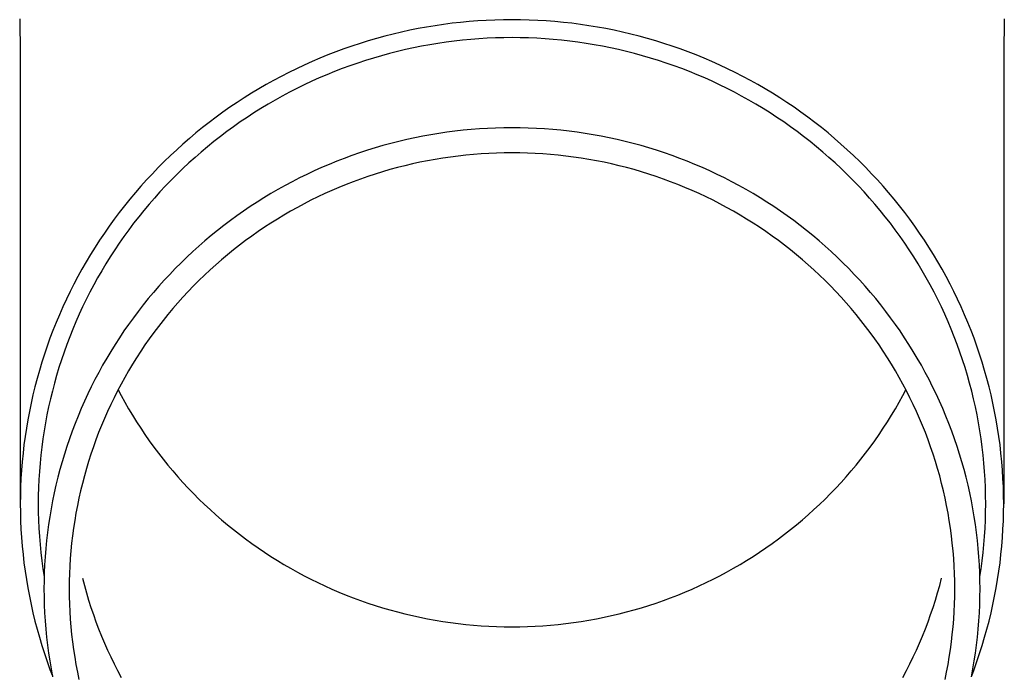
# Model space of a CAD drawing. Units: millimetres. Extents: x 0 to 29435, y 0 to 20790.
# Drawn here: x 10434 to 10494, y 4491 to 4532 of the extents above; entities that cross this region are included whole.
import ezdxf

# ---------------------------------------------------------------- set-up
doc = ezdxf.new("R2010")
doc.units = ezdxf.units.MM
doc.layers.add('YKK_13', color=4, linetype='Continuous', lineweight=30)

msp = doc.modelspace()

# ---------------------------------------------------------------- linework, layer by layer
at = {"layer": 'YKK_13'}
for p, q in [((10433.728, 4531.631), (10433.767, 4529.469)), ((10460.242, 4531.35), (10459.721, 4531.283)), ((10460.765, 4531.409), (10460.242, 4531.35)), ((10461.289, 4531.458), (10460.765, 4531.409)), ((10461.814, 4531.499), (10461.289, 4531.458)), ((10462.339, 4531.531), (10461.814, 4531.499)), ((10462.865, 4531.553), (10462.339, 4531.531)), ((10463.391, 4531.567), (10462.865, 4531.553)), ((10463.917, 4531.571), (10463.391, 4531.567)), ((10464.443, 4531.567), (10463.917, 4531.571)), ((10464.969, 4531.553), (10464.443, 4531.567)), ((10465.495, 4531.531), (10464.969, 4531.553)), ((10466.02, 4531.499), (10465.495, 4531.531)), ((10466.544, 4531.458), (10466.02, 4531.499)), ((10467.068, 4531.409), (10466.544, 4531.458)), ((10467.591, 4531.35), (10467.068, 4531.409)), ((10468.113, 4531.283), (10467.591, 4531.35)), ((10494.106, 4531.631), (10494.067, 4529.469)), ((10457.134, 4530.811), (10456.623, 4530.69)), ((10457.648, 4530.923), (10457.134, 4530.811)), ((10458.164, 4531.026), (10457.648, 4530.923)), ((10458.681, 4531.12), (10458.164, 4531.026)), ((10459.2, 4531.206), (10458.681, 4531.12)), ((10459.721, 4531.283), (10459.2, 4531.206)), ((10468.633, 4531.206), (10468.113, 4531.283)), ((10469.152, 4531.12), (10468.633, 4531.206)), ((10469.67, 4531.026), (10469.152, 4531.12)), ((10470.185, 4530.923), (10469.67, 4531.026)), ((10470.699, 4530.811), (10470.185, 4530.923)), ((10471.211, 4530.69), (10470.699, 4530.811)), ((10455.102, 4530.274), (10454.6, 4530.118)), ((10455.606, 4530.421), (10455.102, 4530.274)), ((10456.113, 4530.56), (10455.606, 4530.421)), ((10456.623, 4530.69), (10456.113, 4530.56)), ((10459.874, 4530.193), (10459.372, 4530.119)), ((10460.376, 4530.258), (10459.874, 4530.193)), ((10460.88, 4530.315), (10460.376, 4530.258)), ((10461.385, 4530.363), (10460.88, 4530.315)), ((10461.89, 4530.402), (10461.385, 4530.363)), ((10462.396, 4530.432), (10461.89, 4530.402)), ((10462.903, 4530.454), (10462.396, 4530.432)), ((10463.41, 4530.467), (10462.903, 4530.454)), ((10463.917, 4530.471), (10463.41, 4530.467)), ((10464.424, 4530.467), (10463.917, 4530.471)), ((10464.931, 4530.454), (10464.424, 4530.467)), ((10465.437, 4530.432), (10464.931, 4530.454)), ((10465.943, 4530.402), (10465.437, 4530.432)), ((10466.449, 4530.363), (10465.943, 4530.402)), ((10466.953, 4530.315), (10466.449, 4530.363)), ((10467.457, 4530.258), (10466.953, 4530.315)), ((10467.96, 4530.193), (10467.457, 4530.258)), ((10468.461, 4530.119), (10467.96, 4530.193)), ((10471.72, 4530.56), (10471.211, 4530.69)), ((10472.227, 4530.421), (10471.72, 4530.56)), ((10472.732, 4530.274), (10472.227, 4530.421)), ((10473.234, 4530.118), (10472.732, 4530.274)), ((10453.112, 4529.599), (10452.622, 4529.41)), ((10453.605, 4529.781), (10453.112, 4529.599)), ((10454.101, 4529.954), (10453.605, 4529.781)), ((10454.6, 4530.118), (10454.101, 4529.954)), ((10456.889, 4529.622), (10456.398, 4529.497)), ((10457.382, 4529.739), (10456.889, 4529.622)), ((10457.877, 4529.847), (10457.382, 4529.739)), ((10458.374, 4529.946), (10457.877, 4529.847)), ((10458.872, 4530.037), (10458.374, 4529.946)), ((10459.372, 4530.119), (10458.872, 4530.037)), ((10468.961, 4530.037), (10468.461, 4530.119)), ((10469.46, 4529.946), (10468.961, 4530.037)), ((10469.957, 4529.847), (10469.46, 4529.946)), ((10470.452, 4529.739), (10469.957, 4529.847)), ((10470.945, 4529.622), (10470.452, 4529.739)), ((10471.435, 4529.497), (10470.945, 4529.622)), ((10473.733, 4529.954), (10473.234, 4530.118)), ((10474.229, 4529.781), (10473.733, 4529.954)), ((10474.722, 4529.599), (10474.229, 4529.781)), ((10475.211, 4529.41), (10474.722, 4529.599)), ((10433.767, 4529.468), (10433.767, 4501.881)), ((10451.654, 4529.005), (10451.175, 4528.79)), ((10452.136, 4529.211), (10451.654, 4529.005)), ((10452.622, 4529.41), (10452.136, 4529.211)), ((10454.94, 4529.072), (10454.459, 4528.914)), ((10455.423, 4529.222), (10454.94, 4529.072)), ((10455.909, 4529.364), (10455.423, 4529.222)), ((10456.398, 4529.497), (10455.909, 4529.364)), ((10471.924, 4529.364), (10471.435, 4529.497)), ((10472.41, 4529.222), (10471.924, 4529.364)), ((10472.894, 4529.072), (10472.41, 4529.222)), ((10473.375, 4528.914), (10472.894, 4529.072)), ((10475.697, 4529.211), (10475.211, 4529.41)), ((10476.18, 4529.005), (10475.697, 4529.211)), ((10476.659, 4528.79), (10476.18, 4529.005)), ((10494.067, 4529.468), (10494.067, 4501.881)), ((10450.229, 4528.335), (10449.762, 4528.096)), ((10450.7, 4528.567), (10450.229, 4528.335)), ((10451.175, 4528.79), (10450.7, 4528.567)), ((10453.034, 4528.39), (10452.566, 4528.199)), ((10453.506, 4528.573), (10453.034, 4528.39)), ((10453.981, 4528.747), (10453.506, 4528.573)), ((10454.459, 4528.914), (10453.981, 4528.747)), ((10473.852, 4528.747), (10473.375, 4528.914)), ((10474.327, 4528.573), (10473.852, 4528.747)), ((10474.799, 4528.39), (10474.327, 4528.573)), ((10475.267, 4528.199), (10474.799, 4528.39)), ((10477.134, 4528.567), (10476.659, 4528.79)), ((10477.605, 4528.335), (10477.134, 4528.567)), ((10478.071, 4528.096), (10477.605, 4528.335)), ((10449.3, 4527.849), (10448.842, 4527.594)), ((10449.762, 4528.096), (10449.3, 4527.849)), ((10451.64, 4527.793), (10451.182, 4527.578)), ((10452.101, 4528), (10451.64, 4527.793)), ((10452.566, 4528.199), (10452.101, 4528)), ((10475.732, 4528), (10475.267, 4528.199)), ((10476.194, 4527.793), (10475.732, 4528)), ((10476.651, 4527.578), (10476.194, 4527.793)), ((10478.534, 4527.849), (10478.071, 4528.096)), ((10478.992, 4527.594), (10478.534, 4527.849)), ((10448.388, 4527.331), (10447.94, 4527.06)), ((10448.842, 4527.594), (10448.388, 4527.331)), ((10450.279, 4527.125), (10449.833, 4526.887)), ((10450.728, 4527.355), (10450.279, 4527.125)), ((10451.182, 4527.578), (10450.728, 4527.355)), ((10477.105, 4527.355), (10476.651, 4527.578)), ((10477.555, 4527.125), (10477.105, 4527.355)), ((10478, 4526.887), (10477.555, 4527.125)), ((10479.445, 4527.331), (10478.992, 4527.594)), ((10479.894, 4527.06), (10479.445, 4527.331)), ((10447.496, 4526.782), (10447.057, 4526.496)), ((10447.94, 4527.06), (10447.496, 4526.782)), ((10449.392, 4526.641), (10448.955, 4526.388)), ((10449.833, 4526.887), (10449.392, 4526.641)), ((10478.442, 4526.641), (10478, 4526.887)), ((10478.879, 4526.388), (10478.442, 4526.641)), ((10480.338, 4526.782), (10479.894, 4527.06)), ((10480.776, 4526.496), (10480.338, 4526.782)), ((10446.195, 4525.901), (10445.772, 4525.593)), ((10446.623, 4526.202), (10446.195, 4525.901)), ((10447.057, 4526.496), (10446.623, 4526.202)), ((10448.523, 4526.127), (10448.095, 4525.859)), ((10448.955, 4526.388), (10448.523, 4526.127)), ((10479.311, 4526.127), (10478.879, 4526.388)), ((10479.739, 4525.859), (10479.311, 4526.127)), ((10481.21, 4526.202), (10480.776, 4526.496)), ((10481.638, 4525.901), (10481.21, 4526.202)), ((10482.061, 4525.593), (10481.638, 4525.901)), ((10445.772, 4525.593), (10445.355, 4525.278)), ((10447.254, 4525.301), (10446.842, 4525.011)), ((10447.672, 4525.584), (10447.254, 4525.301)), ((10448.095, 4525.859), (10447.672, 4525.584)), ((10480.161, 4525.584), (10479.739, 4525.859)), ((10480.579, 4525.301), (10480.161, 4525.584)), ((10480.992, 4525.011), (10480.579, 4525.301)), ((10482.479, 4525.278), (10482.061, 4525.593)), ((10444.943, 4524.955), (10444.537, 4524.625)), ((10445.355, 4525.278), (10444.943, 4524.955)), ((10446.434, 4524.714), (10446.032, 4524.411)), ((10446.842, 4525.011), (10446.434, 4524.714)), ((10460.419, 4524.736), (10459.922, 4524.672)), ((10460.917, 4524.792), (10460.419, 4524.736)), ((10461.415, 4524.839), (10460.917, 4524.792)), ((10461.915, 4524.878), (10461.415, 4524.839)), ((10462.415, 4524.908), (10461.915, 4524.878)), ((10462.915, 4524.93), (10462.415, 4524.908)), ((10463.416, 4524.943), (10462.915, 4524.93)), ((10463.917, 4524.947), (10463.416, 4524.943)), ((10464.418, 4524.943), (10463.917, 4524.947)), ((10464.918, 4524.93), (10464.418, 4524.943)), ((10465.419, 4524.908), (10464.918, 4524.93)), ((10465.919, 4524.878), (10465.419, 4524.908)), ((10466.418, 4524.839), (10465.919, 4524.878)), ((10466.917, 4524.792), (10466.418, 4524.839)), ((10467.414, 4524.736), (10466.917, 4524.792)), ((10467.911, 4524.672), (10467.414, 4524.736)), ((10481.399, 4524.714), (10480.992, 4525.011)), ((10481.802, 4524.411), (10481.399, 4524.714)), ((10482.891, 4524.955), (10482.479, 4525.278)), ((10483.297, 4524.625), (10482.891, 4524.955)), ((10444.137, 4524.289), (10443.742, 4523.945)), ((10444.537, 4524.625), (10444.137, 4524.289)), ((10445.635, 4524.1), (10445.244, 4523.783)), ((10446.032, 4524.411), (10445.635, 4524.1)), ((10456.974, 4524.107), (10456.489, 4523.984)), ((10457.461, 4524.222), (10456.974, 4524.107)), ((10457.95, 4524.329), (10457.461, 4524.222)), ((10458.441, 4524.428), (10457.95, 4524.329)), ((10458.933, 4524.517), (10458.441, 4524.428)), ((10459.427, 4524.599), (10458.933, 4524.517)), ((10459.922, 4524.672), (10459.427, 4524.599)), ((10468.406, 4524.599), (10467.911, 4524.672)), ((10468.9, 4524.517), (10468.406, 4524.599)), ((10469.393, 4524.428), (10468.9, 4524.517)), ((10469.884, 4524.329), (10469.393, 4524.428)), ((10470.373, 4524.222), (10469.884, 4524.329)), ((10470.86, 4524.107), (10470.373, 4524.222)), ((10471.345, 4523.984), (10470.86, 4524.107)), ((10482.199, 4524.1), (10481.802, 4524.411)), ((10482.59, 4523.783), (10482.199, 4524.1)), ((10483.697, 4524.289), (10483.297, 4524.625)), ((10484.091, 4523.945), (10483.697, 4524.289)), ((10443.354, 4523.595), (10442.973, 4523.239)), ((10443.742, 4523.945), (10443.354, 4523.595)), ((10445.244, 4523.783), (10444.858, 4523.459)), ((10455.048, 4523.563), (10454.573, 4523.407)), ((10455.526, 4523.712), (10455.048, 4523.563)), ((10456.006, 4523.852), (10455.526, 4523.712)), ((10456.489, 4523.984), (10456.006, 4523.852)), ((10471.828, 4523.852), (10471.345, 4523.984)), ((10472.308, 4523.712), (10471.828, 4523.852)), ((10472.786, 4523.563), (10472.308, 4523.712)), ((10473.261, 4523.407), (10472.786, 4523.563)), ((10482.975, 4523.459), (10482.59, 4523.783)), ((10484.479, 4523.595), (10484.091, 4523.945)), ((10484.861, 4523.239), (10484.479, 4523.595)), ((10442.973, 4523.239), (10442.597, 4522.875)), ((10444.479, 4523.128), (10444.105, 4522.791)), ((10444.858, 4523.459), (10444.479, 4523.128)), ((10453.166, 4522.888), (10452.703, 4522.699)), ((10453.632, 4523.069), (10453.166, 4522.888)), ((10454.101, 4523.242), (10453.632, 4523.069)), ((10454.573, 4523.407), (10454.101, 4523.242)), ((10458.736, 4522.921), (10458.272, 4522.828)), ((10459.202, 4523.006), (10458.736, 4522.921)), ((10459.67, 4523.083), (10459.202, 4523.006)), ((10460.138, 4523.152), (10459.67, 4523.083)), ((10460.608, 4523.213), (10460.138, 4523.152)), ((10461.079, 4523.266), (10460.608, 4523.213)), ((10461.55, 4523.31), (10461.079, 4523.266)), ((10462.023, 4523.347), (10461.55, 4523.31)), ((10462.496, 4523.375), (10462.023, 4523.347)), ((10462.969, 4523.396), (10462.496, 4523.375)), ((10463.443, 4523.408), (10462.969, 4523.396)), ((10463.917, 4523.412), (10463.443, 4523.408)), ((10464.391, 4523.408), (10463.917, 4523.412)), ((10464.864, 4523.396), (10464.391, 4523.408)), ((10465.338, 4523.375), (10464.864, 4523.396)), ((10465.811, 4523.347), (10465.338, 4523.375)), ((10466.283, 4523.31), (10465.811, 4523.347)), ((10466.755, 4523.266), (10466.283, 4523.31)), ((10467.226, 4523.213), (10466.755, 4523.266)), ((10467.695, 4523.152), (10467.226, 4523.213)), ((10468.164, 4523.083), (10467.695, 4523.152)), ((10468.631, 4523.006), (10468.164, 4523.083)), ((10469.097, 4522.921), (10468.631, 4523.006)), ((10469.562, 4522.828), (10469.097, 4522.921)), ((10473.733, 4523.242), (10473.261, 4523.407)), ((10474.202, 4523.069), (10473.733, 4523.242)), ((10474.668, 4522.888), (10474.202, 4523.069)), ((10475.131, 4522.699), (10474.668, 4522.888)), ((10483.355, 4523.128), (10482.975, 4523.459)), ((10483.729, 4522.791), (10483.355, 4523.128)), ((10485.236, 4522.875), (10484.861, 4523.239)), ((10442.229, 4522.506), (10441.866, 4522.13)), ((10442.597, 4522.875), (10442.229, 4522.506)), ((10443.737, 4522.447), (10443.375, 4522.098)), ((10444.105, 4522.791), (10443.737, 4522.447)), ((10451.788, 4522.298), (10451.335, 4522.085)), ((10452.243, 4522.503), (10451.788, 4522.298)), ((10452.703, 4522.699), (10452.243, 4522.503)), ((10456.433, 4522.376), (10455.979, 4522.244)), ((10456.89, 4522.501), (10456.433, 4522.376)), ((10457.349, 4522.618), (10456.89, 4522.501)), ((10457.809, 4522.727), (10457.349, 4522.618)), ((10458.272, 4522.828), (10457.809, 4522.727)), ((10470.024, 4522.727), (10469.562, 4522.828)), ((10470.485, 4522.618), (10470.024, 4522.727)), ((10470.944, 4522.501), (10470.485, 4522.618)), ((10471.4, 4522.376), (10470.944, 4522.501)), ((10471.855, 4522.244), (10471.4, 4522.376)), ((10475.59, 4522.503), (10475.131, 4522.699)), ((10476.046, 4522.298), (10475.59, 4522.503)), ((10476.498, 4522.085), (10476.046, 4522.298)), ((10484.097, 4522.447), (10483.729, 4522.791)), ((10484.458, 4522.098), (10484.097, 4522.447)), ((10485.605, 4522.506), (10485.236, 4522.875)), ((10485.967, 4522.13), (10485.605, 4522.506)), ((10441.511, 4521.748), (10441.162, 4521.36)), ((10441.866, 4522.13), (10441.511, 4521.748)), ((10443.02, 4521.742), (10442.671, 4521.38)), ((10443.375, 4522.098), (10443.02, 4521.742)), ((10450.887, 4521.865), (10450.443, 4521.637)), ((10451.335, 4522.085), (10450.887, 4521.865)), ((10454.631, 4521.799), (10454.187, 4521.636)), ((10455.078, 4521.955), (10454.631, 4521.799)), ((10455.527, 4522.103), (10455.078, 4521.955)), ((10455.979, 4522.244), (10455.527, 4522.103)), ((10472.307, 4522.103), (10471.855, 4522.244)), ((10472.756, 4521.955), (10472.307, 4522.103)), ((10473.203, 4521.799), (10472.756, 4521.955)), ((10473.646, 4521.636), (10473.203, 4521.799)), ((10476.946, 4521.865), (10476.498, 4522.085)), ((10477.391, 4521.637), (10476.946, 4521.865)), ((10484.814, 4521.742), (10484.458, 4522.098)), ((10485.163, 4521.38), (10484.814, 4521.742)), ((10486.323, 4521.748), (10485.967, 4522.13)), ((10486.671, 4521.36), (10486.323, 4521.748)), ((10441.162, 4521.36), (10440.821, 4520.966)), ((10442.671, 4521.38), (10442.328, 4521.012)), ((10449.567, 4521.159), (10449.135, 4520.908)), ((10450.003, 4521.402), (10449.567, 4521.159)), ((10450.443, 4521.637), (10450.003, 4521.402)), ((10452.874, 4521.1), (10452.443, 4520.907)), ((10453.308, 4521.286), (10452.874, 4521.1)), ((10453.746, 4521.465), (10453.308, 4521.286)), ((10454.187, 4521.636), (10453.746, 4521.465)), ((10474.087, 4521.465), (10473.646, 4521.636)), ((10474.525, 4521.286), (10474.087, 4521.465)), ((10474.96, 4521.1), (10474.525, 4521.286)), ((10475.391, 4520.907), (10474.96, 4521.1)), ((10477.831, 4521.402), (10477.391, 4521.637)), ((10478.267, 4521.159), (10477.831, 4521.402)), ((10478.698, 4520.908), (10478.267, 4521.159)), ((10485.505, 4521.012), (10485.163, 4521.38)), ((10487.013, 4520.966), (10486.671, 4521.36)), ((10440.486, 4520.566), (10440.158, 4520.16)), ((10440.821, 4520.966), (10440.486, 4520.566)), ((10441.992, 4520.638), (10441.663, 4520.259)), ((10442.328, 4521.012), (10441.992, 4520.638)), ((10448.708, 4520.651), (10448.286, 4520.385)), ((10449.135, 4520.908), (10448.708, 4520.651)), ((10451.591, 4520.498), (10451.171, 4520.282)), ((10452.015, 4520.706), (10451.591, 4520.498)), ((10452.443, 4520.907), (10452.015, 4520.706)), ((10475.819, 4520.706), (10475.391, 4520.907)), ((10476.243, 4520.498), (10475.819, 4520.706)), ((10476.663, 4520.282), (10476.243, 4520.498)), ((10479.125, 4520.651), (10478.698, 4520.908)), ((10479.548, 4520.385), (10479.125, 4520.651)), ((10485.841, 4520.638), (10485.505, 4521.012)), ((10486.17, 4520.259), (10485.841, 4520.638)), ((10487.348, 4520.566), (10487.013, 4520.966)), ((10487.675, 4520.16), (10487.348, 4520.566)), ((10440.158, 4520.16), (10439.838, 4519.749)), ((10441.341, 4519.874), (10441.025, 4519.483)), ((10441.663, 4520.259), (10441.341, 4519.874)), ((10447.868, 4520.113), (10447.455, 4519.834)), ((10448.286, 4520.385), (10447.868, 4520.113)), ((10450.754, 4520.059), (10450.342, 4519.83)), ((10451.171, 4520.282), (10450.754, 4520.059)), ((10477.079, 4520.059), (10476.663, 4520.282)), ((10477.492, 4519.83), (10477.079, 4520.059)), ((10479.966, 4520.113), (10479.548, 4520.385)), ((10480.378, 4519.834), (10479.966, 4520.113)), ((10486.493, 4519.874), (10486.17, 4520.259)), ((10486.808, 4519.483), (10486.493, 4519.874)), ((10487.996, 4519.749), (10487.675, 4520.16)), ((10439.525, 4519.333), (10439.219, 4518.911)), ((10439.838, 4519.749), (10439.525, 4519.333)), ((10441.025, 4519.483), (10440.716, 4519.087)), ((10447.047, 4519.547), (10446.645, 4519.253)), ((10447.455, 4519.834), (10447.047, 4519.547)), ((10449.529, 4519.349), (10449.13, 4519.098)), ((10449.933, 4519.593), (10449.529, 4519.349)), ((10450.342, 4519.83), (10449.933, 4519.593)), ((10477.9, 4519.593), (10477.492, 4519.83)), ((10478.304, 4519.349), (10477.9, 4519.593)), ((10478.704, 4519.098), (10478.304, 4519.349)), ((10480.786, 4519.547), (10480.378, 4519.834)), ((10481.189, 4519.253), (10480.786, 4519.547)), ((10487.117, 4519.087), (10486.808, 4519.483)), ((10488.309, 4519.333), (10487.996, 4519.749)), ((10488.614, 4518.911), (10488.309, 4519.333)), ((10439.219, 4518.911), (10438.921, 4518.484)), ((10440.415, 4518.686), (10440.12, 4518.28)), ((10440.716, 4519.087), (10440.415, 4518.686)), ((10446.247, 4518.953), (10445.855, 4518.646)), ((10446.645, 4519.253), (10446.247, 4518.953)), ((10448.735, 4518.84), (10448.344, 4518.576)), ((10449.13, 4519.098), (10448.735, 4518.84)), ((10479.099, 4518.84), (10478.704, 4519.098)), ((10479.489, 4518.576), (10479.099, 4518.84)), ((10481.586, 4518.953), (10481.189, 4519.253)), ((10481.978, 4518.646), (10481.586, 4518.953)), ((10487.419, 4518.686), (10487.117, 4519.087)), ((10487.713, 4518.28), (10487.419, 4518.686)), ((10488.912, 4518.484), (10488.614, 4518.911)), ((10438.631, 4518.052), (10438.348, 4517.615)), ((10438.921, 4518.484), (10438.631, 4518.052)), ((10440.12, 4518.28), (10439.833, 4517.869)), ((10445.469, 4518.332), (10445.088, 4518.011)), ((10445.855, 4518.646), (10445.469, 4518.332)), ((10447.958, 4518.305), (10447.577, 4518.028)), ((10448.344, 4518.576), (10447.958, 4518.305)), ((10479.875, 4518.305), (10479.489, 4518.576)), ((10480.256, 4518.028), (10479.875, 4518.305)), ((10482.365, 4518.332), (10481.978, 4518.646)), ((10482.746, 4518.011), (10482.365, 4518.332)), ((10488, 4517.869), (10487.713, 4518.28)), ((10489.203, 4518.052), (10488.912, 4518.484)), ((10489.485, 4517.615), (10489.203, 4518.052)), ((10438.348, 4517.615), (10438.073, 4517.173)), ((10439.553, 4517.453), (10439.281, 4517.032)), ((10439.833, 4517.869), (10439.553, 4517.453)), ((10444.713, 4517.684), (10444.343, 4517.351)), ((10445.088, 4518.011), (10444.713, 4517.684)), ((10446.831, 4517.453), (10446.465, 4517.156)), ((10447.202, 4517.743), (10446.831, 4517.453)), ((10447.577, 4518.028), (10447.202, 4517.743)), ((10480.632, 4517.743), (10480.256, 4518.028)), ((10481.003, 4517.453), (10480.632, 4517.743)), ((10481.368, 4517.156), (10481.003, 4517.453)), ((10483.121, 4517.684), (10482.746, 4518.011)), ((10483.49, 4517.351), (10483.121, 4517.684)), ((10488.28, 4517.453), (10488, 4517.869)), ((10488.553, 4517.032), (10488.28, 4517.453)), ((10489.76, 4517.173), (10489.485, 4517.615)), ((10438.073, 4517.173), (10437.806, 4516.726)), ((10439.281, 4517.032), (10439.016, 4516.606)), ((10443.98, 4517.011), (10443.623, 4516.665)), ((10444.343, 4517.351), (10443.98, 4517.011)), ((10446.105, 4516.853), (10445.75, 4516.544)), ((10446.465, 4517.156), (10446.105, 4516.853)), ((10481.729, 4516.853), (10481.368, 4517.156)), ((10482.084, 4516.544), (10481.729, 4516.853)), ((10483.853, 4517.011), (10483.49, 4517.351)), ((10484.211, 4516.665), (10483.853, 4517.011)), ((10488.817, 4516.606), (10488.553, 4517.032)), ((10490.027, 4516.726), (10489.76, 4517.173)), ((10437.547, 4516.275), (10437.296, 4515.82)), ((10437.806, 4516.726), (10437.547, 4516.275)), ((10439.016, 4516.606), (10438.759, 4516.176)), ((10443.272, 4516.313), (10442.927, 4515.956)), ((10443.623, 4516.665), (10443.272, 4516.313)), ((10445.75, 4516.544), (10445.4, 4516.228)), ((10482.433, 4516.228), (10482.084, 4516.544)), ((10484.562, 4516.313), (10484.211, 4516.665)), ((10484.907, 4515.956), (10484.562, 4516.313)), ((10489.075, 4516.176), (10488.817, 4516.606)), ((10490.287, 4516.275), (10490.027, 4516.726)), ((10490.538, 4515.82), (10490.287, 4516.275)), ((10437.296, 4515.82), (10437.053, 4515.36)), ((10438.509, 4515.742), (10438.267, 4515.304)), ((10438.759, 4516.176), (10438.509, 4515.742)), ((10442.927, 4515.956), (10442.588, 4515.592)), ((10445.057, 4515.907), (10444.719, 4515.58)), ((10445.4, 4516.228), (10445.057, 4515.907)), ((10482.777, 4515.907), (10482.433, 4516.228)), ((10483.115, 4515.58), (10482.777, 4515.907)), ((10485.245, 4515.592), (10484.907, 4515.956)), ((10489.324, 4515.742), (10489.075, 4516.176)), ((10489.566, 4515.304), (10489.324, 4515.742)), ((10490.781, 4515.36), (10490.538, 4515.82)), ((10437.053, 4515.36), (10436.818, 4514.897)), ((10438.267, 4515.304), (10438.033, 4514.861)), ((10442.257, 4515.222), (10441.931, 4514.847)), ((10442.588, 4515.592), (10442.257, 4515.222)), ((10444.387, 4515.247), (10444.06, 4514.909)), ((10444.719, 4515.58), (10444.387, 4515.247)), ((10483.447, 4515.247), (10483.115, 4515.58)), ((10483.773, 4514.909), (10483.447, 4515.247)), ((10485.577, 4515.222), (10485.245, 4515.592)), ((10485.902, 4514.847), (10485.577, 4515.222)), ((10489.8, 4514.861), (10489.566, 4515.304)), ((10491.015, 4514.897), (10490.781, 4515.36)), ((10436.592, 4514.429), (10436.373, 4513.957)), ((10436.818, 4514.897), (10436.592, 4514.429)), ((10438.033, 4514.861), (10437.807, 4514.414)), ((10441.613, 4514.466), (10441.301, 4514.08)), ((10441.931, 4514.847), (10441.613, 4514.466)), ((10443.74, 4514.565), (10443.426, 4514.215)), ((10444.06, 4514.909), (10443.74, 4514.565)), ((10484.093, 4514.565), (10483.773, 4514.909)), ((10484.407, 4514.215), (10484.093, 4514.565)), ((10486.221, 4514.466), (10485.902, 4514.847)), ((10486.533, 4514.08), (10486.221, 4514.466)), ((10490.027, 4514.414), (10489.8, 4514.861)), ((10491.242, 4514.429), (10491.015, 4514.897)), ((10491.46, 4513.957), (10491.242, 4514.429)), ((10436.373, 4513.957), (10436.164, 4513.482)), ((10437.589, 4513.964), (10437.378, 4513.51)), ((10437.807, 4514.414), (10437.589, 4513.964)), ((10441.301, 4514.08), (10440.996, 4513.688)), ((10443.119, 4513.86), (10442.817, 4513.5)), ((10443.426, 4514.215), (10443.119, 4513.86)), ((10484.715, 4513.86), (10484.407, 4514.215)), ((10485.016, 4513.5), (10484.715, 4513.86)), ((10486.838, 4513.688), (10486.533, 4514.08)), ((10490.245, 4513.964), (10490.027, 4514.414)), ((10490.455, 4513.51), (10490.245, 4513.964)), ((10491.67, 4513.482), (10491.46, 4513.957)), ((10436.164, 4513.482), (10435.962, 4513.004)), ((10437.378, 4513.51), (10437.176, 4513.052)), ((10440.698, 4513.292), (10440.407, 4512.89)), ((10440.996, 4513.688), (10440.698, 4513.292)), ((10442.817, 4513.5), (10442.522, 4513.135)), ((10485.311, 4513.135), (10485.016, 4513.5)), ((10487.136, 4513.292), (10486.838, 4513.688)), ((10487.426, 4512.89), (10487.136, 4513.292)), ((10490.657, 4513.052), (10490.455, 4513.51)), ((10491.871, 4513.004), (10491.67, 4513.482)), ((10435.962, 4513.004), (10435.769, 4512.521)), ((10437.176, 4513.052), (10436.982, 4512.591)), ((10440.407, 4512.89), (10440.123, 4512.483)), ((10442.234, 4512.765), (10441.952, 4512.389)), ((10442.522, 4513.135), (10442.234, 4512.765)), ((10485.6, 4512.765), (10485.311, 4513.135)), ((10485.882, 4512.389), (10485.6, 4512.765)), ((10487.71, 4512.483), (10487.426, 4512.89)), ((10490.851, 4512.591), (10490.657, 4513.052)), ((10492.064, 4512.521), (10491.871, 4513.004)), ((10435.585, 4512.036), (10435.409, 4511.548)), ((10435.769, 4512.521), (10435.585, 4512.036)), ((10436.796, 4512.127), (10436.619, 4511.66)), ((10436.982, 4512.591), (10436.796, 4512.127)), ((10439.847, 4512.072), (10439.578, 4511.655)), ((10440.123, 4512.483), (10439.847, 4512.072)), ((10441.952, 4512.389), (10441.677, 4512.009)), ((10486.157, 4512.009), (10485.882, 4512.389)), ((10487.987, 4512.072), (10487.71, 4512.483)), ((10488.256, 4511.655), (10487.987, 4512.072)), ((10491.037, 4512.127), (10490.851, 4512.591)), ((10491.215, 4511.66), (10491.037, 4512.127)), ((10492.248, 4512.036), (10492.064, 4512.521)), ((10492.424, 4511.548), (10492.248, 4512.036)), ((10435.409, 4511.548), (10435.242, 4511.056)), ((10436.619, 4511.66), (10436.449, 4511.189)), ((10439.578, 4511.655), (10439.316, 4511.235)), ((10441.408, 4511.625), (10441.147, 4511.236)), ((10441.677, 4512.009), (10441.408, 4511.625)), ((10486.425, 4511.625), (10486.157, 4512.009)), ((10486.687, 4511.236), (10486.425, 4511.625)), ((10488.517, 4511.235), (10488.256, 4511.655)), ((10491.384, 4511.189), (10491.215, 4511.66)), ((10492.591, 4511.056), (10492.424, 4511.548)), ((10435.242, 4511.056), (10435.084, 4510.562)), ((10436.449, 4511.189), (10436.289, 4510.716)), ((10439.062, 4510.81), (10438.815, 4510.38)), ((10439.316, 4511.235), (10439.062, 4510.81)), ((10440.892, 4510.842), (10440.645, 4510.444)), ((10441.147, 4511.236), (10440.892, 4510.842)), ((10486.941, 4510.842), (10486.687, 4511.236)), ((10487.189, 4510.444), (10486.941, 4510.842)), ((10488.772, 4510.81), (10488.517, 4511.235)), ((10489.018, 4510.38), (10488.772, 4510.81)), ((10491.545, 4510.716), (10491.384, 4511.189)), ((10492.749, 4510.562), (10492.591, 4511.056)), ((10435.084, 4510.562), (10434.935, 4510.065)), ((10436.136, 4510.24), (10435.992, 4509.762)), ((10436.289, 4510.716), (10436.136, 4510.24)), ((10438.815, 4510.38), (10438.576, 4509.946)), ((10440.645, 4510.444), (10440.404, 4510.042)), ((10487.429, 4510.042), (10487.189, 4510.444)), ((10489.257, 4509.946), (10489.018, 4510.38)), ((10491.697, 4510.24), (10491.545, 4510.716)), ((10491.841, 4509.762), (10491.697, 4510.24)), ((10492.899, 4510.065), (10492.749, 4510.562)), ((10434.935, 4510.065), (10434.794, 4509.566)), ((10435.992, 4509.762), (10435.857, 4509.281)), ((10438.576, 4509.946), (10438.345, 4509.509)), ((10440.171, 4509.636), (10439.945, 4509.226)), ((10440.404, 4510.042), (10440.171, 4509.636)), ((10487.663, 4509.636), (10487.429, 4510.042)), ((10487.889, 4509.226), (10487.663, 4509.636)), ((10489.489, 4509.509), (10489.257, 4509.946)), ((10491.977, 4509.281), (10491.841, 4509.762)), ((10493.039, 4509.566), (10492.899, 4510.065)), ((10434.662, 4509.064), (10434.539, 4508.56)), ((10434.794, 4509.566), (10434.662, 4509.064)), ((10435.857, 4509.281), (10435.73, 4508.798)), ((10438.121, 4509.067), (10437.906, 4508.622)), ((10438.345, 4509.509), (10438.121, 4509.067)), ((10439.945, 4509.226), (10439.726, 4508.812)), ((10488.108, 4508.812), (10487.889, 4509.226)), ((10489.712, 4509.067), (10489.489, 4509.509)), ((10489.928, 4508.622), (10489.712, 4509.067)), ((10492.104, 4508.798), (10491.977, 4509.281)), ((10493.171, 4509.064), (10493.039, 4509.566)), ((10493.294, 4508.56), (10493.171, 4509.064)), ((10434.539, 4508.56), (10434.426, 4508.054)), ((10435.73, 4508.798), (10435.611, 4508.313)), ((10437.906, 4508.622), (10437.698, 4508.172)), ((10439.514, 4508.394), (10439.31, 4507.973)), ((10439.726, 4508.812), (10439.514, 4508.394)), ((10439.762, 4508.879), (10439.945, 4508.532)), ((10439.945, 4508.532), (10440.171, 4508.122)), ((10487.663, 4508.122), (10487.889, 4508.532)), ((10487.889, 4508.532), (10488.072, 4508.879)), ((10488.319, 4508.394), (10488.108, 4508.812)), ((10488.523, 4507.973), (10488.319, 4508.394)), ((10490.136, 4508.172), (10489.928, 4508.622)), ((10492.222, 4508.313), (10492.104, 4508.798)), ((10493.408, 4508.054), (10493.294, 4508.56)), ((10434.426, 4508.054), (10434.321, 4507.547)), ((10435.502, 4507.826), (10435.4, 4507.337)), ((10435.611, 4508.313), (10435.502, 4507.826)), ((10437.698, 4508.172), (10437.498, 4507.72)), ((10439.31, 4507.973), (10439.114, 4507.548)), ((10440.171, 4508.122), (10440.404, 4507.716)), ((10487.429, 4507.716), (10487.663, 4508.122)), ((10488.72, 4507.548), (10488.523, 4507.973)), ((10490.335, 4507.72), (10490.136, 4508.172)), ((10492.332, 4507.826), (10492.222, 4508.313)), ((10492.433, 4507.337), (10492.332, 4507.826)), ((10493.513, 4507.547), (10493.408, 4508.054)), ((10434.321, 4507.547), (10434.225, 4507.037)), ((10435.4, 4507.337), (10435.308, 4506.846)), ((10437.307, 4507.264), (10437.123, 4506.805)), ((10437.498, 4507.72), (10437.307, 4507.264)), ((10439.114, 4507.548), (10438.925, 4507.12)), ((10440.404, 4507.716), (10440.645, 4507.314)), ((10440.645, 4507.314), (10440.892, 4506.916)), ((10486.941, 4506.916), (10487.189, 4507.314)), ((10487.189, 4507.314), (10487.429, 4507.716)), ((10488.908, 4507.12), (10488.72, 4507.548)), ((10490.527, 4507.264), (10490.335, 4507.72)), ((10490.711, 4506.805), (10490.527, 4507.264)), ((10492.525, 4506.846), (10492.433, 4507.337)), ((10493.609, 4507.037), (10493.513, 4507.547)), ((10434.225, 4507.037), (10434.138, 4506.526)), ((10435.308, 4506.846), (10435.224, 4506.354)), ((10437.123, 4506.805), (10436.948, 4506.343)), ((10438.744, 4506.689), (10438.57, 4506.255)), ((10438.925, 4507.12), (10438.744, 4506.689)), ((10440.892, 4506.916), (10441.147, 4506.522)), ((10486.687, 4506.522), (10486.941, 4506.916)), ((10489.09, 4506.689), (10488.908, 4507.12)), ((10489.263, 4506.255), (10489.09, 4506.689)), ((10490.886, 4506.343), (10490.711, 4506.805)), ((10492.609, 4506.354), (10492.525, 4506.846)), ((10493.696, 4506.526), (10493.609, 4507.037)), ((10434.06, 4506.014), (10433.991, 4505.5)), ((10434.138, 4506.526), (10434.06, 4506.014)), ((10435.224, 4506.354), (10435.149, 4505.86)), ((10436.948, 4506.343), (10436.78, 4505.877)), ((10438.57, 4506.255), (10438.404, 4505.818)), ((10441.147, 4506.522), (10441.408, 4506.133)), ((10441.408, 4506.133), (10441.677, 4505.749)), ((10486.157, 4505.749), (10486.425, 4506.133)), ((10486.425, 4506.133), (10486.687, 4506.522)), ((10489.429, 4505.818), (10489.263, 4506.255)), ((10491.053, 4505.877), (10490.886, 4506.343)), ((10492.684, 4505.86), (10492.609, 4506.354)), ((10493.773, 4506.014), (10493.696, 4506.526)), ((10493.842, 4505.5), (10493.773, 4506.014)), ((10433.991, 4505.5), (10433.932, 4504.985)), ((10435.149, 4505.86), (10435.083, 4505.366)), ((10436.621, 4505.409), (10436.471, 4504.939)), ((10436.78, 4505.877), (10436.621, 4505.409)), ((10438.246, 4505.378), (10438.096, 4504.935)), ((10438.404, 4505.818), (10438.246, 4505.378)), ((10441.677, 4505.749), (10441.952, 4505.369)), ((10485.882, 4505.369), (10486.157, 4505.749)), ((10489.588, 4505.378), (10489.429, 4505.818)), ((10489.738, 4504.935), (10489.588, 4505.378)), ((10491.212, 4505.409), (10491.053, 4505.877)), ((10491.363, 4504.939), (10491.212, 4505.409)), ((10492.75, 4505.366), (10492.684, 4505.86)), ((10493.902, 4504.985), (10493.842, 4505.5)), ((10433.932, 4504.985), (10433.881, 4504.469)), ((10435.026, 4504.87), (10434.977, 4504.373)), ((10435.083, 4505.366), (10435.026, 4504.87)), ((10436.471, 4504.939), (10436.329, 4504.466)), ((10438.096, 4504.935), (10437.953, 4504.49)), ((10441.952, 4505.369), (10442.234, 4504.994)), ((10442.234, 4504.994), (10442.522, 4504.623)), ((10485.311, 4504.623), (10485.6, 4504.994)), ((10485.6, 4504.994), (10485.882, 4505.369)), ((10489.88, 4504.49), (10489.738, 4504.935)), ((10491.505, 4504.466), (10491.363, 4504.939)), ((10492.808, 4504.87), (10492.75, 4505.366)), ((10492.856, 4504.373), (10492.808, 4504.87)), ((10493.952, 4504.469), (10493.902, 4504.985)), ((10433.881, 4504.469), (10433.84, 4503.953)), ((10434.977, 4504.373), (10434.938, 4503.876)), ((10436.329, 4504.466), (10436.195, 4503.99)), ((10437.953, 4504.49), (10437.818, 4504.043)), ((10442.522, 4504.623), (10442.817, 4504.258)), ((10442.817, 4504.258), (10443.119, 4503.898)), ((10484.715, 4503.898), (10485.016, 4504.258)), ((10485.016, 4504.258), (10485.311, 4504.623)), ((10490.015, 4504.043), (10489.88, 4504.49)), ((10491.639, 4503.99), (10491.505, 4504.466)), ((10492.896, 4503.876), (10492.856, 4504.373)), ((10493.993, 4503.953), (10493.952, 4504.469)), ((10433.84, 4503.953), (10433.808, 4503.435)), ((10434.938, 4503.876), (10434.907, 4503.378)), ((10436.195, 4503.99), (10436.069, 4503.512)), ((10437.692, 4503.593), (10437.573, 4503.141)), ((10437.818, 4504.043), (10437.692, 4503.593)), ((10443.119, 4503.898), (10443.426, 4503.543)), ((10484.407, 4503.543), (10484.715, 4503.898)), ((10490.142, 4503.593), (10490.015, 4504.043)), ((10490.26, 4503.141), (10490.142, 4503.593)), ((10491.764, 4503.512), (10491.639, 4503.99)), ((10492.927, 4503.378), (10492.896, 4503.876)), ((10494.025, 4503.435), (10493.993, 4503.953)), ((10433.808, 4503.435), (10433.785, 4502.918)), ((10434.907, 4503.378), (10434.884, 4502.879)), ((10435.952, 4503.033), (10435.844, 4502.551)), ((10436.069, 4503.512), (10435.952, 4503.033)), ((10437.573, 4503.141), (10437.463, 4502.687)), ((10443.426, 4503.543), (10443.74, 4503.194)), ((10443.74, 4503.194), (10444.06, 4502.849)), ((10483.773, 4502.849), (10484.093, 4503.194)), ((10484.093, 4503.194), (10484.407, 4503.543)), ((10490.371, 4502.687), (10490.26, 4503.141)), ((10491.881, 4503.033), (10491.764, 4503.512)), ((10491.99, 4502.551), (10491.881, 4503.033)), ((10492.949, 4502.879), (10492.927, 4503.378)), ((10494.048, 4502.918), (10494.025, 4503.435)), ((10433.771, 4502.4), (10433.767, 4501.881)), ((10433.785, 4502.918), (10433.771, 4502.4)), ((10434.871, 4502.38), (10434.867, 4501.881)), ((10434.884, 4502.879), (10434.871, 4502.38)), ((10435.844, 4502.551), (10435.744, 4502.067)), ((10437.463, 4502.687), (10437.36, 4502.232)), ((10444.06, 4502.849), (10444.387, 4502.511)), ((10444.387, 4502.511), (10444.719, 4502.178)), ((10483.115, 4502.178), (10483.447, 4502.511)), ((10483.447, 4502.511), (10483.773, 4502.849)), ((10490.473, 4502.232), (10490.371, 4502.687)), ((10492.089, 4502.067), (10491.99, 4502.551)), ((10492.962, 4502.38), (10492.949, 4502.879)), ((10492.967, 4501.881), (10492.962, 4502.38)), ((10494.062, 4502.4), (10494.048, 4502.918)), ((10494.067, 4501.881), (10494.062, 4502.4)), ((10433.767, 4501.881), (10433.771, 4501.363)), ((10434.867, 4501.881), (10434.871, 4501.382)), ((10435.744, 4502.067), (10435.653, 4501.582)), ((10437.266, 4501.774), (10437.179, 4501.315)), ((10437.36, 4502.232), (10437.266, 4501.774)), ((10444.719, 4502.178), (10445.057, 4501.851)), ((10445.057, 4501.851), (10445.4, 4501.53)), ((10482.433, 4501.53), (10482.777, 4501.851)), ((10482.777, 4501.851), (10483.115, 4502.178)), ((10490.568, 4501.774), (10490.473, 4502.232)), ((10490.654, 4501.315), (10490.568, 4501.774)), ((10492.181, 4501.582), (10492.089, 4502.067)), ((10492.962, 4501.382), (10492.967, 4501.881)), ((10494.062, 4501.363), (10494.067, 4501.881)), ((10433.771, 4501.363), (10433.785, 4500.845)), ((10434.871, 4501.382), (10434.884, 4500.884)), ((10435.653, 4501.582), (10435.57, 4501.095)), ((10437.179, 4501.315), (10437.101, 4500.855)), ((10445.4, 4501.53), (10445.75, 4501.214)), ((10445.75, 4501.214), (10446.105, 4500.905)), ((10481.729, 4500.905), (10482.084, 4501.214)), ((10482.084, 4501.214), (10482.433, 4501.53)), ((10490.732, 4500.855), (10490.654, 4501.315)), ((10492.263, 4501.095), (10492.181, 4501.582)), ((10492.949, 4500.884), (10492.962, 4501.382)), ((10494.048, 4500.845), (10494.062, 4501.363)), ((10433.785, 4500.845), (10433.808, 4500.328)), ((10434.884, 4500.884), (10434.907, 4500.385)), ((10435.496, 4500.607), (10435.431, 4500.118)), ((10435.57, 4501.095), (10435.496, 4500.607)), ((10437.101, 4500.855), (10437.031, 4500.394)), ((10446.105, 4500.905), (10446.465, 4500.602)), ((10446.465, 4500.602), (10446.831, 4500.305)), ((10481.003, 4500.305), (10481.368, 4500.602)), ((10481.368, 4500.602), (10481.729, 4500.905)), ((10490.803, 4500.394), (10490.732, 4500.855)), ((10492.337, 4500.607), (10492.263, 4501.095)), ((10492.403, 4500.118), (10492.337, 4500.607)), ((10492.927, 4500.385), (10492.949, 4500.884)), ((10494.025, 4500.328), (10494.048, 4500.845)), ((10433.808, 4500.328), (10433.84, 4499.81)), ((10434.907, 4500.385), (10434.938, 4499.887)), ((10435.431, 4500.118), (10435.374, 4499.628)), ((10437.031, 4500.394), (10436.969, 4499.931)), ((10446.831, 4500.305), (10447.202, 4500.015)), ((10447.202, 4500.015), (10447.577, 4499.731)), ((10480.256, 4499.731), (10480.632, 4500.015)), ((10480.632, 4500.015), (10481.003, 4500.305)), ((10490.864, 4499.931), (10490.803, 4500.394)), ((10492.46, 4499.628), (10492.403, 4500.118)), ((10492.896, 4499.887), (10492.927, 4500.385)), ((10493.993, 4499.81), (10494.025, 4500.328)), ((10433.84, 4499.81), (10433.881, 4499.294)), ((10434.938, 4499.887), (10434.977, 4499.39)), ((10434.977, 4499.39), (10435.026, 4498.893)), ((10435.374, 4499.628), (10435.326, 4499.136)), ((10436.915, 4499.467), (10436.87, 4499.003)), ((10436.969, 4499.931), (10436.915, 4499.467)), ((10447.577, 4499.731), (10447.958, 4499.453)), ((10447.958, 4499.453), (10448.344, 4499.182)), ((10479.489, 4499.182), (10479.875, 4499.453)), ((10479.875, 4499.453), (10480.256, 4499.731)), ((10490.918, 4499.467), (10490.864, 4499.931)), ((10490.963, 4499.003), (10490.918, 4499.467)), ((10492.508, 4499.136), (10492.46, 4499.628)), ((10492.808, 4498.893), (10492.856, 4499.39)), ((10492.856, 4499.39), (10492.896, 4499.887)), ((10493.952, 4499.294), (10493.993, 4499.81)), ((10433.881, 4499.294), (10433.932, 4498.778)), ((10433.932, 4498.778), (10433.991, 4498.263)), ((10435.026, 4498.893), (10435.083, 4498.397)), ((10435.326, 4499.136), (10435.287, 4498.644)), ((10436.87, 4499.003), (10436.833, 4498.537)), ((10448.344, 4499.182), (10448.735, 4498.918)), ((10448.735, 4498.918), (10449.13, 4498.66)), ((10478.704, 4498.66), (10479.099, 4498.918)), ((10479.099, 4498.918), (10479.489, 4499.182)), ((10491.001, 4498.537), (10490.963, 4499.003)), ((10492.547, 4498.644), (10492.508, 4499.136)), ((10492.75, 4498.397), (10492.808, 4498.893)), ((10493.842, 4498.263), (10493.902, 4498.778)), ((10493.902, 4498.778), (10493.952, 4499.294)), ((10433.991, 4498.263), (10434.06, 4497.749)), ((10435.083, 4498.397), (10435.149, 4497.903)), ((10435.256, 4498.152), (10435.234, 4497.659)), ((10435.287, 4498.644), (10435.256, 4498.152)), ((10436.833, 4498.537), (10436.804, 4498.071)), ((10449.13, 4498.66), (10449.529, 4498.409)), ((10449.529, 4498.409), (10449.933, 4498.165)), ((10449.933, 4498.165), (10450.342, 4497.929)), ((10477.492, 4497.929), (10477.9, 4498.165)), ((10477.9, 4498.165), (10478.304, 4498.409)), ((10478.304, 4498.409), (10478.704, 4498.66)), ((10491.03, 4498.071), (10491.001, 4498.537)), ((10492.577, 4498.152), (10492.547, 4498.644)), ((10492.599, 4497.659), (10492.577, 4498.152)), ((10492.684, 4497.903), (10492.75, 4498.397)), ((10493.773, 4497.749), (10493.842, 4498.263)), ((10434.06, 4497.749), (10434.138, 4497.237)), ((10435.149, 4497.903), (10435.224, 4497.409)), ((10435.234, 4497.659), (10435.221, 4497.165)), ((10436.783, 4497.605), (10436.771, 4497.139)), ((10436.804, 4498.071), (10436.783, 4497.605)), ((10450.342, 4497.929), (10450.754, 4497.699)), ((10450.754, 4497.699), (10451.171, 4497.476)), ((10476.663, 4497.476), (10477.079, 4497.699)), ((10477.079, 4497.699), (10477.492, 4497.929)), ((10491.05, 4497.605), (10491.03, 4498.071)), ((10491.063, 4497.139), (10491.05, 4497.605)), ((10492.612, 4497.165), (10492.599, 4497.659)), ((10492.609, 4497.409), (10492.684, 4497.903)), ((10493.696, 4497.237), (10493.773, 4497.749)), ((10434.138, 4497.237), (10434.225, 4496.726)), ((10435.221, 4497.165), (10435.217, 4496.672)), ((10436.771, 4497.139), (10436.767, 4496.672)), ((10437.573, 4497.327), (10437.692, 4496.875)), ((10451.171, 4497.476), (10451.591, 4497.261)), ((10451.591, 4497.261), (10452.015, 4497.052)), ((10452.015, 4497.052), (10452.443, 4496.851)), ((10475.391, 4496.851), (10475.819, 4497.052)), ((10475.819, 4497.052), (10476.243, 4497.261)), ((10476.243, 4497.261), (10476.663, 4497.476)), ((10490.142, 4496.875), (10490.26, 4497.327)), ((10491.067, 4496.672), (10491.063, 4497.139)), ((10492.606, 4497.393), (10492.609, 4497.409)), ((10492.617, 4496.672), (10492.612, 4497.165)), ((10493.609, 4496.726), (10493.696, 4497.237)), ((10434.225, 4496.726), (10434.321, 4496.216)), ((10435.217, 4496.672), (10435.221, 4496.179)), ((10436.767, 4496.672), (10436.771, 4496.205)), ((10437.692, 4496.875), (10437.818, 4496.426)), ((10437.818, 4496.426), (10437.953, 4495.978)), ((10452.443, 4496.851), (10452.874, 4496.658)), ((10452.874, 4496.658), (10453.308, 4496.472)), ((10453.308, 4496.472), (10453.746, 4496.293)), ((10474.087, 4496.293), (10474.525, 4496.472)), ((10474.525, 4496.472), (10474.96, 4496.658)), ((10474.96, 4496.658), (10475.391, 4496.851)), ((10489.88, 4495.978), (10490.015, 4496.426)), ((10490.015, 4496.426), (10490.142, 4496.875)), ((10491.063, 4496.205), (10491.067, 4496.672)), ((10492.612, 4496.179), (10492.617, 4496.672)), ((10493.513, 4496.216), (10493.609, 4496.726)), ((10434.321, 4496.216), (10434.426, 4495.709)), ((10435.221, 4496.179), (10435.234, 4495.685)), ((10436.771, 4496.205), (10436.783, 4495.739)), ((10436.783, 4495.739), (10436.804, 4495.273)), ((10437.953, 4495.978), (10438.096, 4495.533)), ((10453.746, 4496.293), (10454.187, 4496.122)), ((10454.187, 4496.122), (10454.631, 4495.959)), ((10454.631, 4495.959), (10455.078, 4495.803)), ((10455.078, 4495.803), (10455.527, 4495.655)), ((10472.307, 4495.655), (10472.756, 4495.803)), ((10472.756, 4495.803), (10473.203, 4495.959)), ((10473.203, 4495.959), (10473.646, 4496.122)), ((10473.646, 4496.122), (10474.087, 4496.293)), ((10489.738, 4495.533), (10489.88, 4495.978)), ((10491.03, 4495.273), (10491.05, 4495.739)), ((10491.05, 4495.739), (10491.063, 4496.205)), ((10492.599, 4495.685), (10492.612, 4496.179)), ((10493.408, 4495.709), (10493.513, 4496.216)), ((10434.426, 4495.709), (10434.539, 4495.203)), ((10434.539, 4495.203), (10434.662, 4494.699)), ((10435.234, 4495.685), (10435.256, 4495.192)), ((10435.256, 4495.192), (10435.287, 4494.7)), ((10436.804, 4495.273), (10436.833, 4494.807)), ((10438.096, 4495.533), (10438.246, 4495.09)), ((10455.527, 4495.655), (10455.979, 4495.514)), ((10455.979, 4495.514), (10456.433, 4495.382)), ((10456.433, 4495.382), (10456.89, 4495.257)), ((10456.89, 4495.257), (10457.349, 4495.14)), ((10457.349, 4495.14), (10457.809, 4495.031)), ((10470.024, 4495.031), (10470.485, 4495.14)), ((10470.485, 4495.14), (10470.944, 4495.257)), ((10470.944, 4495.257), (10471.4, 4495.382)), ((10471.4, 4495.382), (10471.855, 4495.514)), ((10471.855, 4495.514), (10472.307, 4495.655)), ((10489.588, 4495.09), (10489.738, 4495.533)), ((10491.001, 4494.807), (10491.03, 4495.273)), ((10492.547, 4494.7), (10492.577, 4495.192)), ((10492.577, 4495.192), (10492.599, 4495.685)), ((10493.171, 4494.699), (10493.294, 4495.203)), ((10493.294, 4495.203), (10493.408, 4495.709)), ((10434.662, 4494.699), (10434.794, 4494.197)), ((10435.287, 4494.7), (10435.326, 4494.208)), ((10436.833, 4494.807), (10436.87, 4494.341)), ((10438.246, 4495.09), (10438.404, 4494.65)), ((10438.404, 4494.65), (10438.57, 4494.213)), ((10457.809, 4495.031), (10458.272, 4494.93)), ((10458.272, 4494.93), (10458.736, 4494.837)), ((10458.736, 4494.837), (10459.202, 4494.752)), ((10459.202, 4494.752), (10459.67, 4494.675)), ((10459.67, 4494.675), (10460.138, 4494.606)), ((10460.138, 4494.606), (10460.608, 4494.545)), ((10460.608, 4494.545), (10461.079, 4494.493)), ((10466.755, 4494.493), (10467.226, 4494.545)), ((10467.226, 4494.545), (10467.695, 4494.606)), ((10467.695, 4494.606), (10468.164, 4494.675)), ((10468.164, 4494.675), (10468.631, 4494.752)), ((10468.631, 4494.752), (10469.097, 4494.837)), ((10469.097, 4494.837), (10469.562, 4494.93)), ((10469.562, 4494.93), (10470.024, 4495.031)), ((10489.263, 4494.213), (10489.429, 4494.65)), ((10489.429, 4494.65), (10489.588, 4495.09)), ((10490.963, 4494.341), (10491.001, 4494.807)), ((10492.508, 4494.208), (10492.547, 4494.7)), ((10493.039, 4494.197), (10493.171, 4494.699)), ((10434.794, 4494.197), (10434.935, 4493.698)), ((10435.326, 4494.208), (10435.374, 4493.716)), ((10436.87, 4494.341), (10436.915, 4493.877)), ((10438.57, 4494.213), (10438.744, 4493.779)), ((10461.079, 4494.493), (10461.55, 4494.448)), ((10461.55, 4494.448), (10462.023, 4494.411)), ((10462.023, 4494.411), (10462.496, 4494.383)), ((10462.496, 4494.383), (10462.969, 4494.362)), ((10462.969, 4494.362), (10463.443, 4494.35)), ((10463.443, 4494.35), (10463.917, 4494.346)), ((10463.917, 4494.346), (10464.391, 4494.35)), ((10464.391, 4494.35), (10464.864, 4494.362)), ((10464.864, 4494.362), (10465.338, 4494.383)), ((10465.338, 4494.383), (10465.811, 4494.411)), ((10465.811, 4494.411), (10466.283, 4494.448)), ((10466.283, 4494.448), (10466.755, 4494.493)), ((10489.09, 4493.779), (10489.263, 4494.213)), ((10490.918, 4493.877), (10490.963, 4494.341)), ((10492.46, 4493.716), (10492.508, 4494.208)), ((10492.899, 4493.698), (10493.039, 4494.197)), ((10434.935, 4493.698), (10435.084, 4493.201)), ((10435.374, 4493.716), (10435.431, 4493.226)), ((10436.915, 4493.877), (10436.969, 4493.413)), ((10436.969, 4493.413), (10437.031, 4492.951)), ((10438.744, 4493.779), (10438.925, 4493.348)), ((10438.925, 4493.348), (10439.114, 4492.92)), ((10488.72, 4492.92), (10488.908, 4493.348)), ((10488.908, 4493.348), (10489.09, 4493.779)), ((10490.803, 4492.951), (10490.864, 4493.413)), ((10490.864, 4493.413), (10490.918, 4493.877)), ((10492.403, 4493.226), (10492.46, 4493.716)), ((10492.749, 4493.201), (10492.899, 4493.698)), ((10435.084, 4493.201), (10435.242, 4492.707)), ((10435.242, 4492.707), (10435.409, 4492.215)), ((10435.431, 4493.226), (10435.496, 4492.737)), ((10435.496, 4492.737), (10435.57, 4492.249)), ((10437.031, 4492.951), (10437.101, 4492.489)), ((10439.114, 4492.92), (10439.31, 4492.495)), ((10488.523, 4492.495), (10488.72, 4492.92)), ((10490.732, 4492.489), (10490.803, 4492.951)), ((10492.263, 4492.249), (10492.337, 4492.737)), ((10492.337, 4492.737), (10492.403, 4493.226)), ((10492.424, 4492.215), (10492.591, 4492.707)), ((10492.591, 4492.707), (10492.749, 4493.201)), ((10435.409, 4492.215), (10435.585, 4491.727)), ((10435.57, 4492.249), (10435.653, 4491.762)), ((10437.101, 4492.489), (10437.179, 4492.029)), ((10439.31, 4492.495), (10439.514, 4492.074)), ((10488.319, 4492.074), (10488.523, 4492.495)), ((10490.654, 4492.029), (10490.732, 4492.489)), ((10492.181, 4491.762), (10492.263, 4492.249)), ((10492.248, 4491.727), (10492.424, 4492.215)), ((10435.585, 4491.727), (10435.732, 4491.339)), ((10435.653, 4491.762), (10435.744, 4491.277)), ((10437.179, 4492.029), (10437.266, 4491.57)), ((10437.266, 4491.57), (10437.36, 4491.112)), ((10439.514, 4492.074), (10439.726, 4491.656)), ((10439.726, 4491.656), (10439.945, 4491.242)), ((10487.889, 4491.242), (10488.108, 4491.656)), ((10488.108, 4491.656), (10488.319, 4492.074)), ((10490.473, 4491.112), (10490.568, 4491.57)), ((10490.568, 4491.57), (10490.654, 4492.029)), ((10492.089, 4491.277), (10492.181, 4491.762)), ((10492.104, 4491.345), (10492.248, 4491.727))]:
    msp.add_line(p, q, dxfattribs=at)

doc.saveas('drawing.dxf')
